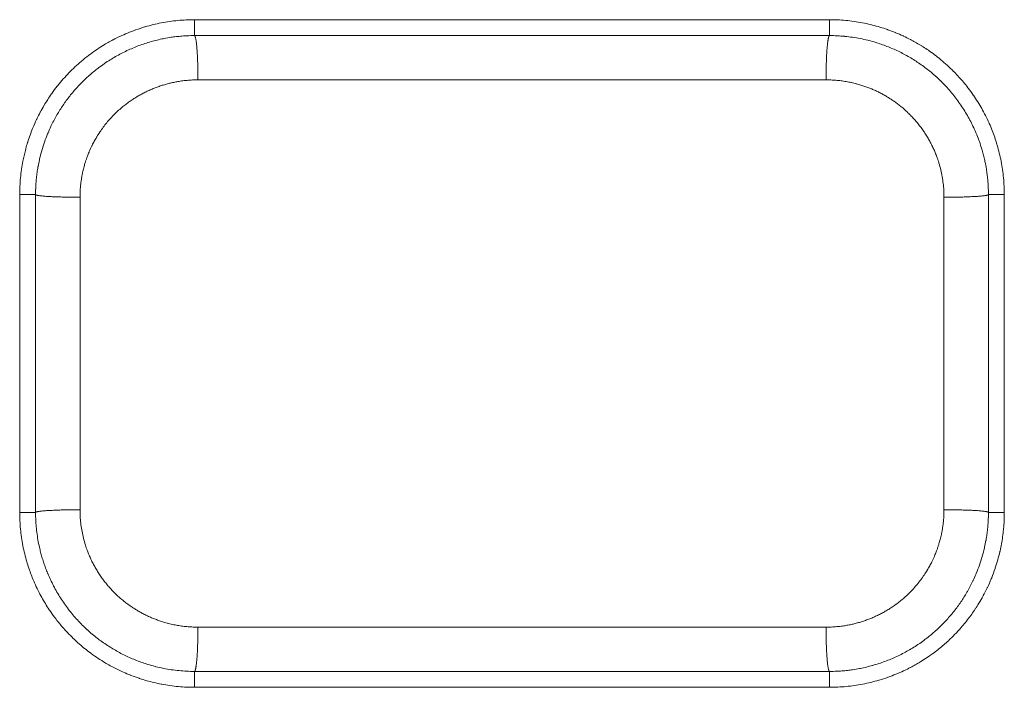
# Model space of a CAD drawing. Units: millimetres. Extents: x -283 to 3331, y -1635 to 3736.
# Drawn here: x 988 to 1000, y 747 to 756 of the extents above; entities that cross this region are included whole.
import ezdxf

# ---------------------------------------------------------------- set-up
doc = ezdxf.new("R2010")
doc.units = ezdxf.units.MM
doc.header["$LTSCALE"] = 254
doc.layers.add('Visible Edges(A H Standard)', color=7, linetype='Continuous', lineweight=18)
doc.layers.add('Visible Tangent Edges(A H Standard)', color=7, linetype='Continuous', lineweight=18)

msp = doc.modelspace()

# ---------------------------------------------------------------- linework, layer by layer
at = {"layer": 'Visible Edges(A H Standard)', "lineweight": 5}
for p, q in [((989.9808578, 755.5528305), (997.9808578, 755.5528305)), ((997.9808578, 755.3528305), (989.9808578, 755.3528305)), ((987.7808578, 749.3528305), (987.7808578, 753.3528305)), ((987.9808578, 753.3528305), (987.9808578, 749.3528305)), ((999.9808578, 749.3528305), (999.9808578, 753.3528305)), ((1000.1808578, 753.3528305), (1000.1808578, 749.3528305)), ((989.9808578, 747.3528305), (997.9808578, 747.3528305)), ((997.9808578, 747.1528305), (989.9808578, 747.1528305))]:
    msp.add_line(p, q, dxfattribs=at)
at = {"layer": 'Visible Edges(A H Standard)', "lineweight": 5, "flags": 128}
for points in [[(987.7808578, 753.3528305), (987.780858, 753.3531571, -0.0118474784), (987.783386, 753.4580186, -0.0119902254), (987.7909082, 753.5626397), (987.7909322, 753.562889, -0.0118610572), (987.8034942, 753.6675303), (987.80444, 753.6740898, -0.0131447248), (987.821543, 753.7740329), (987.8245655, 753.7892737, -0.0099292901), (987.8396162, 753.8579865, -0.0060346024), (987.8568547, 753.9261922), (987.8580046, 753.9305212, -0.0119942206), (987.8801925, 754.0066447), (987.8820358, 754.012447, -0.0088166081), (987.9112585, 754.0991084, -0.012009529), (987.9440531, 754.1844477), (987.9478417, 754.1936408, -0.01332804), (987.9929976, 754.295421), (987.995815, 754.3013406, -0.0119926132), (988.0401744, 754.3890596), (988.0416693, 754.3918475, -0.0103429517), (988.0868013, 754.4719928), (988.088236, 754.4744216, -0.0106080441), (988.133714, 754.5478107, -0.0090757416), (988.1820479, 754.6193575), (988.1885184, 754.6285705, -0.0156398336), (988.2538158, 754.7156228), (988.2625503, 754.7265388, -0.0117210645), (988.3299406, 754.8068273, -0.0120196343), (988.4010645, 754.8838259), (988.4016189, 754.8843979, -0.0120380876), (988.477017, 754.958529, -0.0119515121), (988.5558838, 755.028959), (988.5589323, 755.0315531, -0.0140119071), (988.6475769, 755.1028013), (988.650926, 755.1053421, -0.0122017208), (988.7370894, 755.1674553), (988.741071, 755.1701804, -0.012084213), (988.8220587, 755.2227827), (988.8333908, 755.2297596, -0.0098647842), (988.8936862, 755.2652607, -0.005995814), (988.9550846, 755.2988358), (988.9594299, 755.3011448, -0.0120244156), (989.0307812, 755.3368853), (989.042943, 755.3426157, -0.0119067775), (989.1395873, 755.385371, -0.0118996996), (989.2381569, 755.4234783), (989.243606, 755.4254372, -0.0144801038), (989.3540846, 755.4615769), (989.3594787, 755.46317, -0.0120381221), (989.4608735, 755.4904816, -0.0120810918), (989.5634672, 755.5128725), (989.5636362, 755.5129051, -0.0119961645), (989.6675307, 755.5303893, -0.0119275311), (989.7721539, 755.5428857), (989.7729992, 755.5429662, -0.0119326236), (989.8764145, 755.550338), (989.8772633, 755.5503782, -0.0116282825), (989.9792139, 755.5528299), (989.9808578, 755.5528305)], [(997.9808578, 755.5528305), (997.9865938, 755.5528257, -0.0139619123), (998.1002926, 755.5495545), (998.1043539, 755.549324, -0.0119497099), (998.2096354, 755.5408216, -0.0118900815), (998.3144141, 755.5273079, -0.0119362525), (998.4184473, 755.5088163), (998.4211016, 755.5082788, -0.012051799), (998.5188437, 755.4860227), (998.5190633, 755.4859671, -0.0109096838), (998.615249, 755.459367, -0.0120014635), (998.7101107, 755.4283907), (998.712652, 755.4274928, -0.012021071), (998.810953, 755.3900797), (998.8117116, 755.3897699, -0.0119626499), (998.9075006, 755.3479507), (998.9095204, 755.3470108, -0.011651114), (998.9992361, 755.3026886), (999.0103913, 755.2968504, -0.0109055459), (999.0759749, 755.2606831, -0.0059771154), (999.1403108, 755.222316), (999.1422926, 755.2211017, -0.0120088857), (999.2090967, 755.1779324), (999.2243355, 755.1675578, -0.0120902966), (999.3023317, 755.1116513, -0.0097804911), (999.3778163, 755.052382), (999.380928, 755.0498387, -0.0141133467), (999.4595554, 754.9817864), (999.4663329, 754.9755773, -0.0121982601), (999.542998, 754.9018234), (999.5496062, 754.8951482, -0.0120881648), (999.6097143, 754.8314206), (999.6098822, 754.8312338, -0.0078030049), (999.6670882, 754.7655338, -0.0118949358), (999.7216534, 754.6976427), (999.7273086, 754.690253, -0.0119501765), (999.7895263, 754.6047971), (999.791881, 754.6013949, -0.0119395349), (999.8458004, 754.5193719, -0.0101719169), (999.8960395, 754.4350487, -0.0120457683), (999.942474, 754.3485943), (999.9439752, 754.3456301, -0.0118379455), (999.9890973, 754.2510433), (999.9915562, 754.2455583, -0.0121341378), (1000.0274515, 754.1599852, -0.0091561734), (1000.0596758, 754.0729508), (1000.0598735, 754.0723853, -0.012457338), (1000.0886696, 753.9829123), (1000.0906612, 753.976151, -0.0118743433), (1000.1180428, 753.8743332, -0.0119270336), (1000.1405486, 753.7713281), (1000.1405803, 753.7711643, -0.0119260687), (1000.1581988, 753.6669113, -0.0119529215), (1000.1708117, 753.5620083), (1000.1708938, 753.5611538, -0.0120150631), (1000.1783394, 753.4575141), (1000.1783795, 753.4566724, -0.011725041), (1000.1808572, 753.3544792), (1000.1808578, 753.3528305)], [(989.9808578, 755.3528305), (989.9621232, 755.352808, 0.0171087805), (989.8585252, 755.3491376), (989.8420438, 755.3479882, 0.0087851631), (989.7716422, 755.3418336, 0.0087881919), (989.7015004, 755.3332091), (989.6905764, 755.3316705, 0.0143973425), (989.5991866, 755.3161039), (989.5890928, 755.314084, 0.0098625547), (989.5118068, 755.297026, 0.0101399332), (989.4352658, 755.2768909), (989.4345453, 755.2766857, 0.0100825182), (989.3574485, 755.2530329), (989.3574091, 755.2530199, 0.010042983), (989.2812112, 755.2262427, 0.0100216852), (989.2060783, 755.1964021, 0.0100186272), (989.1321368, 755.1635465, 0.0100336621), (989.0595133, 755.1277238, 0.0100664889), (988.9883344, 755.0889823, 0.0101166487), (988.9187268, 755.04737, 0.0101787573), (988.8508406, 755.0029523), (988.8447867, 754.9988128, 0.0128613388), (988.7743436, 754.947939), (988.7683984, 754.9434082, 0.0090995274), (988.7119673, 754.8987565), (988.711838, 754.8986503, 0.0089792438), (988.6573124, 754.8522047, 0.0089509551), (988.6044962, 754.8038429, 0.008930259), (988.5534574, 754.7536377, 0.008917), (988.5042503, 754.701651, 0.0089120561), (988.4569294, 754.6479449, 0.0089151149), (988.4115489, 754.5925811, 0.0089262086), (988.368163, 754.5356212, 0.0089452043), (988.3268259, 754.4771268, 0.0089709645), (988.2875917, 754.4171597, 0.0090194178), (988.2505294, 754.3558032), (988.245491, 754.3471117, 0.0120326336), (988.2088164, 754.2801844, 0.0070254807), (988.1747122, 754.2118952), (988.1729717, 754.208284, 0.0140666411), (988.1385116, 754.1313233), (988.1331447, 754.1183725, 0.0140721797), (988.0930726, 754.0134166, 0.0140776465), (988.0589709, 753.9063768), (988.0580392, 753.90314, 0.014045754), (988.0316251, 753.8006261), (988.0292863, 753.7903646, 0.0124220311), (988.0124961, 753.7072143), (988.0112485, 753.7001332, 0.0088213454), (988.0002478, 753.6305339), (988.0002404, 753.6304814, 0.0087670848), (987.991707, 753.5606433), (987.9916993, 753.5605695, 0.0087457445), (987.9856296, 753.4906232), (987.9855476, 753.4894391, 0.0087514767), (987.9820511, 753.4216936), (987.9820121, 753.4205492, 0.0082362966), (987.980859, 753.3550121), (987.9808578, 753.3528305)], [(999.9808578, 753.3528305), (999.9808289, 753.3669877, 0.013300189), (999.9783923, 753.4520332), (999.977835, 753.4621123, 0.0081148966), (999.9731995, 753.5268596, 0.0080887804), (999.9664656, 753.5914484, 0.0080719923), (999.9576448, 753.6558115), (999.9551713, 753.6719222, 0.0161305336), (999.9372673, 753.7678033), (999.9337696, 753.7836783, 0.0080860318), (999.9187394, 753.8470055, 0.0081023485), (999.9016672, 753.9098129), (999.8971393, 753.9254644, 0.0163618246), (999.8669542, 754.01831), (999.8596884, 754.0383986, 0.013621223), (999.8241993, 754.1287453), (999.8222192, 754.1334088, 0.0109510823), (999.7864922, 754.212679, 0.0108770261), (999.7473309, 754.2903313, 0.0108240833), (999.7048188, 754.3662448, 0.0107916078), (999.6590455, 754.4402827, 0.0107798427), (999.610101, 754.5123082, 0.0107888633), (999.5580749, 754.5821846, 0.0108182641), (999.5030569, 754.649775, 0.010868497), (999.4451368, 754.7149426, 0.0109352178), (999.3844044, 754.7775508), (999.3835549, 754.778389, 0.0110331615), (999.321852, 754.8366454), (999.3202488, 754.8380935, 0.0104778876), (999.2593617, 754.8908158), (999.2586145, 754.8914359, 0.009914828), (999.1971454, 754.9404229, 0.0098419592), (999.1338135, 754.9869264, 0.0097841473), (999.0687548, 755.0308756, 0.0097416499), (999.0020813, 755.0722195, 0.0097149887), (998.933905, 755.1109071, 0.0097045407), (998.8643377, 755.1468876, 0.0097105665), (998.7934914, 755.1801098), (998.7934552, 755.180126, 0.0097331367), (998.721478, 755.2105228), (998.7214395, 755.2105382, 0.0097723775), (998.6484093, 755.2380755, 0.0098341417), (998.574356, 755.2627286), (998.5649308, 755.2656618, 0.014911507), (998.4707589, 755.2919155), (998.4611865, 755.2942789, 0.012208915), (998.3658068, 755.3153719, 0.0121193773), (998.2694914, 755.3318044, 0.0121037673), (998.1725069, 755.3435534), (998.1708998, 755.3437087, 0.0121615513), (998.0767157, 755.3505034), (998.075134, 755.3505789, 0.0115250025), (997.983896, 755.3528281), (997.9808578, 755.3528305)], [(989.9808578, 747.1528305, -0.0109684843), (989.882044, 747.1550779), (989.8811845, 747.1551164, -0.011976779), (989.7808663, 747.1620119), (989.7783499, 747.1622455, -0.0118944124), (989.6734264, 747.1745114, -0.011917771), (989.5691743, 747.1917628), (989.5632748, 747.1928841, -0.0120137166), (989.4717045, 747.2125789, -0.0093832654), (989.3810733, 747.2361692, -0.0121279865), (989.2915741, 747.2636257), (989.2845243, 747.2659769, -0.012716119), (989.1825005, 747.3029133), (989.1786926, 747.3044025, -0.0119819296), (989.0861229, 747.3431855), (989.0740747, 747.3485761, -0.0107231644), (989.0072099, 747.3802307, -0.0059619745), (988.941428, 747.4141038), (988.9392029, 747.4152834, -0.0118353839), (988.8702898, 747.4539315), (988.8588598, 747.4607021, -0.0119795667), (988.7693429, 747.516668), (988.7686666, 747.5171137, -0.012051958), (988.6823673, 747.5770202), (988.6770503, 747.5809043, -0.0118453055), (988.6041548, 747.6368501, -0.0092027037), (988.5336703, 747.6958206), (988.5323976, 747.6969259, -0.0127570319), (988.4620933, 747.7611983), (988.4545854, 747.7684222, -0.0121462403), (988.3835648, 747.8401584), (988.3744188, 747.8498568, -0.010839864), (988.3246287, 747.9050014, -0.0060144663), (988.2767176, 747.961802), (988.2751564, 747.9636986, -0.0118837894), (988.2262879, 748.0260304), (988.2183626, 748.0366495, -0.011942609), (988.1571842, 748.1228426), (988.1527845, 748.1293659, -0.0119367421), (988.1038789, 748.2057487, -0.0084934152), (988.0581322, 748.2840683, -0.0120442634), (988.0156508, 748.3641806), (988.0123131, 748.3708585, -0.0120114286), (987.9673776, 748.4664414), (987.962108, 748.4783873, -0.0121393205), (987.9317878, 748.5519057, -0.00611236), (987.9041647, 748.626498), (987.9028487, 748.6301897, -0.0139926338), (987.8758306, 748.7132595), (987.8710292, 748.7295591, -0.0118817031), (987.8436499, 748.8313695, -0.0119328762), (987.8211488, 748.9343677), (987.8211173, 748.9345304, -0.0119280983), (987.8035052, 749.0387745, -0.0119511331), (987.7908982, 749.1436688), (987.7908162, 749.1445228, -0.0120108642), (987.7833747, 749.2481548), (987.7833346, 749.2489964, -0.0117189323), (987.7808585, 749.351182), (987.7808578, 749.3528305)], [(987.9808578, 749.3528305), (987.9808693, 749.3468964, 0.0090483795), (987.9822215, 749.279423, 0.0079814999), (987.9858707, 749.2120323), (987.9868489, 749.1980926, 0.0158528648), (987.9965442, 749.1031566, 0.0079035021), (988.0107464, 749.0087212), (988.0107564, 749.0086615, 0.0158188741), (988.0294407, 748.9149093), (988.0330477, 748.899389, 0.0079374551), (988.0484701, 748.8375008, 0.0079673479), (988.0658539, 748.7761311, 0.008009269), (988.0851905, 748.7153445, 0.0080691001), (988.1064716, 748.6552107), (988.1074337, 748.6526256, 0.0095085281), (988.1328357, 748.5881481), (988.1350861, 748.5827397, 0.0109880143), (988.1678438, 748.5086486), (988.1691634, 748.5058329, 0.010912434), (988.2079043, 748.4276571, 0.0108577814), (988.2500313, 748.3512051, 0.0108243284), (988.2954539, 748.2766164, 0.0108121644), (988.3440818, 748.2040305, 0.0108213627), (988.3958249, 748.133587, 0.0108515197), (988.4505928, 748.0654254, 0.0109030558), (988.5082954, 747.9996853, 0.0109717187), (988.5688425, 747.9365061), (988.5696539, 747.9356958, 0.0110718107), (988.6312817, 747.8768172), (988.6328127, 747.8754181, 0.0105452155), (988.6938094, 747.8219893), (988.6945224, 747.8213908, 0.0099983029), (988.7562143, 747.7716792, 0.0099218721), (988.8198152, 747.7244799, 0.0098614798), (988.8851877, 747.6798642, 0.0098172435), (988.9522166, 747.6378856, 0.0097896979), (989.0207863, 747.5985975, 0.0097792304), (989.0907814, 747.5620532, 0.0097860946), (989.1620864, 747.5283063), (989.1621239, 747.5282894, 0.0098104046), (989.234586, 747.4974101), (989.2346265, 747.4973938, 0.0098520967), (989.3081648, 747.4694183, 0.0099186727), (989.3827513, 747.4443716), (989.3922426, 747.4413925, 0.0150373626), (989.487111, 747.4147211), (989.4967536, 747.4123206, 0.0123065826), (989.5928616, 747.3908914, 0.0122151848), (989.689928, 747.3741958, 0.012199233), (989.7876799, 747.3622578), (989.7893011, 747.3620999, 0.0122584507), (989.8842347, 747.3551955), (989.8858299, 747.3551187, 0.0116188706), (989.9777955, 747.352833), (989.9808578, 747.3528305)], [(1000.1808578, 749.3528305, -0.0114715054), (1000.1784702, 749.2506116), (1000.1784471, 749.2501142, -0.0119925427), (1000.1711974, 749.1471293), (1000.170335, 749.1380078, -0.0121323079), (1000.1594909, 749.046946), (1000.1594579, 749.0467168, -0.0087115848), (1000.1449001, 748.9566302, -0.0120670998), (1000.1266148, 748.8672387), (1000.1248591, 748.8595996, -0.0121497804), (1000.0985064, 748.7564803, -0.0120525266), (1000.0671952, 748.6547564), (1000.0645821, 748.6469422, -0.0159269687), (1000.0219207, 748.531704), (1000.0160894, 748.5173718, -0.0152097957), (999.9676377, 748.4079435), (999.9652599, 748.4029864, -0.0119954079), (999.9159102, 748.3061307), (999.9135128, 748.3016922, -0.0127123916), (999.8644584, 748.2161451), (999.8602922, 748.2092895, -0.0097577333), (999.816034, 748.1395649), (999.8150401, 748.1380646, -0.0090617805), (999.7702299, 748.0730166, -0.0088815515), (999.7231144, 748.0096177), (999.7190735, 748.0043772, -0.0120010583), (999.6610299, 747.9327277), (999.653717, 747.9241309, -0.0139845875), (999.5769437, 747.8388314), (999.573248, 747.8349493, -0.0120339615), (999.4997098, 747.7613341), (999.4901274, 747.7521926, -0.0115804217), (999.4327721, 747.6999591, -0.0060363094), (999.3736009, 747.6497686), (999.3729356, 747.6492179, -0.0121323922), (999.310637, 747.6001522), (999.3000065, 747.59219, -0.0121800572), (999.2137609, 747.530813), (999.2085943, 747.5273225, -0.0120732618), (999.1294095, 747.4765675), (999.1180399, 747.4696615, -0.0092977816), (999.0597371, 747.4357151, -0.0059931371), (999.0004177, 747.4035641), (998.9953295, 747.4008848, -0.0118360605), (998.9246169, 747.3657602), (998.9126665, 747.3601729, -0.0119072469), (998.8162133, 747.3178451), (998.8160603, 747.3177822, -0.0119003975), (998.7173929, 747.2799747), (998.7134966, 747.2785871, -0.0137327161), (998.6060989, 747.2436319), (998.6022925, 747.2425077, -0.0120331129), (998.5008899, 747.215192, -0.0120787614), (998.3982886, 747.1927961), (998.3981171, 747.192763, -0.0119996345), (998.2942098, 747.1752734, -0.0119343987), (998.189575, 747.1627746), (998.1887277, 747.1626938, -0.0119346605), (998.0853063, 747.1553225), (998.0844565, 747.1552823, -0.0116255359), (997.9825018, 747.1528312), (997.9808578, 747.1528305)], [(997.9808578, 747.3528305), (997.999404, 747.3528525, 0.0169374766), (998.1019685, 747.3564498), (998.1182845, 747.3575763, 0.0086979821), (998.1879902, 747.3636087, 0.0087011586), (998.2574438, 747.3720625), (998.2682625, 747.3735709, 0.0142542866), (998.3587713, 747.3888309), (998.3687564, 747.3908087, 0.00987602), (998.4462234, 747.4077491, 0.0101588854), (998.5229487, 747.4277788), (998.5236743, 747.4279841, 0.0101024302), (998.6010044, 747.4515572, 0.0100635035), (998.677393, 747.4782542, 0.010042481), (998.7527137, 747.5080269, 0.0100393733), (998.8268404, 747.5408272, 0.0100540419), (998.8996468, 747.5766072, 0.0100861919), (998.9710067, 747.6153189, 0.0101353688), (999.0407938, 747.6569143, 0.0101963501), (999.1088572, 747.7013277), (999.1149467, 747.7054807, 0.0128804137), (999.1855418, 747.7563392), (999.1915222, 747.7608861, 0.0091058549), (999.2480335, 747.8054989), (999.2481635, 747.8056054, 0.008984406), (999.3027683, 747.8520157, 0.0089557199), (999.3556647, 747.9003468, 0.0089347893), (999.4067851, 747.9505263, 0.0089214361), (999.4560749, 748.0024924, 0.0089165356), (999.5034789, 748.0561826, 0.0089197758), (999.5489426, 748.111535, 0.0089311821), (999.5924114, 748.1684878, 0.0089506196), (999.6338305, 748.2269792, 0.0089769306), (999.6731455, 748.286947, 0.0090263502), (999.710287, 748.3483081), (999.7153387, 748.3570046, 0.0120506696), (999.7521281, 748.4240044, 0.00703753), (999.7863401, 748.4923725), (999.7880892, 748.4959942, 0.0140907931), (999.8226647, 748.573062), (999.8280497, 748.5860316, 0.0140963523), (999.8682573, 748.691143, 0.0141019391), (999.9024752, 748.7983494), (999.9034101, 748.8015913, 0.0140701685), (999.9299151, 748.904272), (999.932262, 748.9145503, 0.0124439128), (999.9491101, 748.9978397), (999.9503621, 749.0049329, 0.0088367354), (999.9614009, 749.0746504), (999.9614083, 749.0747031, 0.0087822092), (999.9699711, 749.1446606), (999.9699789, 749.1447348, 0.0087607592), (999.9760696, 749.2148011), (999.9761518, 749.2159875, 0.008766521), (999.9796604, 749.2838493), (999.9796995, 749.2849958, 0.0082505657), (999.9808566, 749.3506452), (999.9808578, 749.3528305)]]:
    msp.add_lwpolyline(points, format="xyb", dxfattribs=at)
at = {"layer": 'Visible Tangent Edges(A H Standard)', "lineweight": 5}
for p, q in [((989.9808578, 755.5528305), (989.9808578, 755.3528305)), ((997.9808578, 755.3528305), (997.9808578, 755.5528305)), ((990.0240919, 754.7959408), (997.9376237, 754.7959408)), ((987.7808578, 753.3528305), (987.9808578, 753.3528305)), ((1000.1808578, 753.3528305), (999.9808578, 753.3528305)), ((987.7808578, 749.3528305), (987.9808578, 749.3528305)), ((1000.1808578, 749.3528305), (999.9808578, 749.3528305)), ((997.9376237, 747.9097203), (990.0240919, 747.9097203)), ((989.9808578, 747.1528305), (989.9808578, 747.3528305)), ((997.9808578, 747.1528305), (997.9808578, 747.3528305))]:
    msp.add_line(p, q, dxfattribs=at)
at = {"layer": 'Visible Tangent Edges(A H Standard)', "lineweight": 5, "flags": 128}
for points in [[(988.5403923, 753.3203229, -0.0095408705), (988.541568, 753.3789397), (988.5419707, 753.3892235, -0.0159873716), (988.5469937, 753.459741), (988.548201, 753.4714117, -0.0080091279), (988.5538163, 753.5183372), (988.5539129, 753.5190473, -0.008044891), (988.5608159, 753.5643515, -0.0075993339), (988.5691328, 753.6094183), (988.570482, 753.6161539, -0.0126942461), (988.5836571, 753.674231), (988.5878496, 753.6907554, -0.0128492668), (988.6031686, 753.7452238), (988.6059597, 753.7542511, -0.0064253934), (988.6175576, 753.7901223, -0.0064251464), (988.6300735, 753.8256837), (988.6333172, 753.8345353, -0.0128435764), (988.6541282, 753.8871043), (988.6578299, 753.8957958, -0.0128376374), (988.6891569, 753.9644088), (988.6926703, 753.9716087, -0.0128049128), (988.7201873, 754.0245168, -0.00744383), (988.7498302, 754.0762788), (988.7524703, 754.0807339, -0.0163733289), (988.7900966, 754.1397321), (988.7907242, 754.1406486, -0.0081502737), (988.8324918, 754.1995569, -0.0162417647), (988.8770539, 754.2563225, -0.0081096917), (988.9243498, 754.3108778, -0.0162192186), (988.9742358, 754.3630606, -0.0081250917), (989.0266528, 754.4128013, -0.0162932539), (989.08144, 754.4599288), (989.0924834, 754.4688189, -0.0107680367), (989.1391451, 754.5047547), (989.1408529, 754.5060123, -0.0093190166), (989.1854616, 754.5375962, -0.0092414246), (989.2312011, 754.5674962, -0.0091816204), (989.2779891, 754.5956779, -0.0091344198), (989.3257553, 754.6221147, -0.009100287), (989.3744289, 754.6467799, -0.0090795614), (989.4239395, 754.6696468, -0.0090724797), (989.4742165, 754.6906887, -0.0090792038), (989.5251893, 754.7098789, -0.0090997148), (989.5767873, 754.7271908, -0.0091342861), (989.62894, 754.7425974), (989.6294219, 754.7427303, -0.0091814431), (989.6811135, 754.7559627, -0.008927356), (989.7332508, 754.7673149), (989.7337906, 754.7674224, -0.0095295045), (989.7873934, 754.7770368), (989.8001991, 754.7790826, -0.0159174499), (989.8710929, 754.7881051), (989.8718663, 754.7881786, -0.007941369), (989.9415882, 754.7936891, -0.0154814261), (990.0114669, 754.7959281), (990.0226067, 754.79594), (990.0240919, 754.7959408)], [(997.9376237, 754.7959408, -0.0090545103), (997.9950447, 754.7948209), (997.99611, 754.7947809, -0.0110192455), (998.0555629, 754.7912305), (998.0586915, 754.7909744, -0.0109550583), (998.1242068, 754.7841624, -0.0109469757), (998.1893928, 754.7744841), (998.1894262, 754.7744784, -0.0109890461), (998.2540575, 754.7619637), (998.2558145, 754.7615832, -0.0111060147), (998.3163343, 754.7470643), (998.3195283, 754.7462226, -0.010011026), (998.373032, 754.7309714), (998.3744843, 754.7305258, -0.0089019622), (998.4244875, 754.714204, -0.0088558031), (998.4739004, 754.696109, -0.0088228701), (998.5226831, 754.6762622, -0.0088019467), (998.5707734, 754.6546919, -0.0087938409), (998.6181085, 754.6314265, -0.0087983529), (998.6646259, 754.6064944, -0.0088151795), (998.7102635, 754.5799238, -0.0088442096), (998.7549588, 754.5517428, -0.0088851582), (998.7986495, 754.5219798, -0.0089376477), (998.8412731, 754.490663, -0.0090024539), (998.8827563, 754.4578294), (998.888794, 754.4528713, -0.0144230678), (998.9404633, 754.4078837), (998.9462031, 754.4025876, -0.0100003982), (998.9885192, 754.3619453, -0.0099342922), (999.0291694, 754.3196623, -0.0098833224), (999.0680885, 754.2758283, -0.0098469237), (999.1052267, 754.2305193, -0.0098255452), (999.1405339, 754.1838111, -0.0098194781), (999.1739602, 754.1357797, -0.0098289177), (999.2054554, 754.0865008, -0.0098537417), (999.2349695, 754.0360502, -0.009894432), (999.2624524, 753.9845039, -0.0099481353), (999.2878544, 753.9319376), (999.288528, 753.9304697, -0.0100256259), (999.3105158, 753.879907, -0.0089849765), (999.3305666, 753.8285431), (999.3330854, 753.8217318, -0.0149565985), (999.3552758, 753.7557209), (999.3578467, 753.7472413, -0.0148157373), (999.3807003, 753.6629499, -0.0147451818), (999.3985226, 753.5775111), (999.3985319, 753.5774587, -0.0147431299), (999.4112658, 753.491259), (999.4114327, 753.4898405, -0.0148116188), (999.4188027, 753.4058837), (999.4188838, 753.4044864, -0.0140133928), (999.4213209, 753.3230374), (999.4213234, 753.3203229)], [(990.0240919, 747.9097203, -0.0091284469), (989.9662131, 747.9108583), (989.9651388, 747.9108991, -0.0111074626), (989.9052124, 747.9145068), (989.9020581, 747.9147671, -0.0110415913), (989.8360559, 747.9216847), (989.8360225, 747.9216889, -0.0110335027), (989.7703244, 747.9315225), (989.7702899, 747.9315284, -0.0110758169), (989.7051604, 747.9442427), (989.7050081, 747.944276, -0.0111981777), (989.6408128, 747.9598047), (989.6375964, 747.9606594, -0.0112216343), (989.580553, 747.9771969), (989.5775151, 747.978152, -0.0089707132), (989.5272204, 747.9949621, -0.0089237306), (989.4775374, 748.0135697, -0.0088899496), (989.428507, 748.0339524, -0.00886935), (989.3801934, 748.0560806, -0.0088619549), (989.332661, 748.0799248, -0.0088677284), (989.2859741, 748.1054552, -0.0088865301), (989.240197, 748.1326423, -0.0089181535), (989.1953942, 748.1614564, -0.0089623004), (989.15163, 748.1918678, -0.0090184509), (989.1089687, 748.2238472, -0.0090880981), (989.0674839, 748.2573573), (989.0641858, 748.260122, -0.0121082148), (989.0177049, 748.3010413), (989.0145434, 748.3039634, -0.0100450523), (988.9721268, 748.3447781, -0.0099753628), (988.9313899, 748.3872451, -0.0099211071), (988.8923974, 748.4312734, -0.0098816915), (988.8551996, 748.4767855, -0.0098577876), (988.8198466, 748.5237043, -0.0098494378), (988.7863887, 748.5719524, -0.0098571982), (988.7548765, 748.6214519, -0.009880706), (988.7253603, 748.6721257, -0.0099201417), (988.6978902, 748.7238966, -0.0099753386), (988.6725167, 748.7766871, -0.010049175), (988.6492844, 748.8304351), (988.649248, 748.8305241, -0.010199297), (988.6281418, 748.8853477), (988.6258375, 748.8917178, -0.0146522719), (988.6032534, 748.9603741), (988.6013581, 748.9667606, -0.0145195319), (988.5794031, 749.0494705, -0.0144530037), (988.5622851, 749.1332597), (988.5622764, 749.1333094, -0.0144509555), (988.550048, 749.2178137), (988.5498879, 749.2192017, -0.0145151966), (988.5428118, 749.3014889), (988.5427341, 749.3028567, -0.0137277853), (988.5403946, 749.3826779), (988.5403923, 749.3853381)], [(999.4213234, 749.3853381, -0.0095573745), (999.4201435, 749.3266209), (999.4197394, 749.3163194, -0.0160148159), (999.4146991, 749.2456804), (999.4134877, 749.2339899, -0.0080229258), (999.4078529, 749.1869838), (999.407756, 749.1862726, -0.0080588867), (999.4008292, 749.1408911, -0.0076127424), (999.3924834, 749.0957484), (999.3911296, 749.0890015, -0.0127164298), (999.377909, 749.0308284), (999.3737021, 749.014277, -0.0128714995), (999.3583306, 748.9597214), (999.3555299, 748.9506799, -0.0064364526), (999.3438925, 748.9147529, -0.0064361807), (999.331334, 748.8791374), (999.3280793, 748.8702726, -0.0128655616), (999.3071981, 748.8176264), (999.3034839, 748.8089225, -0.012859632), (999.2720521, 748.7402145), (999.2685237, 748.7329984, -0.0128267696), (999.2409223, 748.6800352, -0.0074525125), (999.2111897, 748.6282234), (999.2085544, 748.6237857, -0.0163845481), (999.1708447, 748.5647776), (999.1702184, 748.5638649, -0.0081551222), (999.1283678, 748.5049596, -0.0162504308), (999.0837218, 748.4482027, -0.0081136587), (999.0363417, 748.3936621, -0.0162271511), (998.9863723, 748.3415004, -0.0081289423), (998.9338734, 748.2917876, -0.016303041), (998.8790058, 748.2446947), (998.8679554, 748.235819, -0.0107776552), (998.8211881, 748.1998859), (998.819486, 748.1986355, -0.0093330439), (998.7747585, 748.1670462, -0.0092570539), (998.7288989, 748.1371483, -0.0091983256), (998.68199, 748.1089767, -0.0091519755), (998.634102, 748.0825579, -0.0091184641), (998.5853054, 748.0579186, -0.0090981327), (998.5356706, 748.0350853, -0.0090911989), (998.485268, 748.0140847, -0.009097882), (998.4341678, 747.9949434, -0.0091179145), (998.3824405, 747.977688, -0.0091525097), (998.3301564, 747.9623452), (998.3296706, 747.9622123, -0.0091964989), (998.2778552, 747.9490516, -0.0089419518), (998.2255961, 747.9377787), (998.2252204, 747.9377046, -0.0094334609), (998.1718295, 747.9282257), (998.159299, 747.9262441, -0.0157597368), (998.0890992, 747.9174001), (998.0883319, 747.9173279, -0.0078624912), (998.019303, 747.911927, -0.0153261994), (997.950122, 747.9097327), (997.9390941, 747.909721), (997.9376237, 747.9097203)]]:
    msp.add_lwpolyline(points, format="xyb", dxfattribs=at)
for points in [[(988.5403923, 749.3853381), (988.5403928, 749.397609), (988.5403928, 753.308052), (988.5403923, 753.3203229)], [(999.4213234, 753.3203229), (999.4213229, 753.308052), (999.4213229, 749.397609), (999.4213234, 749.3853381)]]:
    msp.add_lwpolyline(points, dxfattribs=at)
at = {"layer": 'Visible Tangent Edges(A H Standard)', "lineweight": 5}
for points, knots in [([(990.0240919, 754.7959408), (990.0257475, 754.9416805), (990.0170993, 755.1365151), (990.0108984, 755.2177982), (990.0044132, 755.2768678), (989.9979039, 755.3136772), (989.9937669, 755.3311203), (989.9895838, 755.3434875), (989.9859339, 755.3495966), (989.9831253, 755.3526805), (989.9808578, 755.3528305)], [0, 0, 0, 0.1520550293, 0.3041100586, 0.4035229074, 0.5029357561, 0.6023486049, 0.7017614537, 0.8011743025, 0.9005871512, 1, 1, 1]), ([(997.9808578, 755.3528305), (997.97858, 755.3526069), (997.9757908, 755.3495841), (997.9721957, 755.3434455), (997.9650525, 755.3213256), (997.95739, 755.2768496), (997.9508341, 755.2177957), (997.9483835, 755.1856632), (997.9429779, 755.1131796), (997.9363455, 754.9182708), (997.9376237, 754.7959408)], [0, 0, 0, 0.0951386716, 0.1902773431, 0.2854160147, 0.3805546863, 0.4756933578, 0.5708320294, 0.5708320294, 0.7854160147, 1, 1, 1]), ([(987.9808578, 753.3528305), (987.9811832, 753.3509805), (987.9841677, 753.3489834), (987.9903881, 753.3462665), (988.0126846, 753.3408827), (988.0573592, 753.3351189), (988.1167295, 753.3301826), (988.2219087, 753.3242731), (988.4176222, 753.3193162), (988.5403923, 753.3203229)], [0, 0, 0, 0.0951089682, 0.1902179365, 0.2853269047, 0.380435873, 0.4755448412, 0.5706538095, 0.7853269047, 1, 1, 1]), ([(999.4213234, 753.3203229), (999.5675984, 753.3190244), (999.7632702, 753.3255052), (999.8449875, 753.3301697), (999.9043669, 753.3350513), (999.9490687, 753.3407179), (999.9713545, 753.3462087), (999.9775581, 753.3489721), (999.9806349, 753.3509704), (999.9808578, 753.3528305)], [0, 0, 0, 0.168921728, 0.3378434561, 0.44820288, 0.558562304, 0.668921728, 0.779281152, 0.889640576, 1, 1, 1]), ([(988.5403923, 749.3853381), (988.3941172, 749.3866367), (988.1984455, 749.3801559), (988.1167281, 749.3754913), (988.0573487, 749.3706098), (988.0126469, 749.3649432), (987.9903612, 749.3594523), (987.9841576, 749.3566889), (987.9810808, 749.3546907), (987.9808578, 749.3528305)], [0, 0, 0, 0.168921728, 0.3378434561, 0.44820288, 0.558562304, 0.668921728, 0.779281152, 0.889640576, 1, 1, 1]), ([(999.9808578, 749.3528305), (999.9805324, 749.3546805), (999.9775479, 749.3566776), (999.9713275, 749.3593946), (999.949031, 749.3647783), (999.9043565, 749.3705422), (999.8449861, 749.3754785), (999.739807, 749.3813879), (999.5440934, 749.3863449), (999.4213234, 749.3853381)], [0, 0, 0, 0.0951089682, 0.1902179365, 0.2853269047, 0.380435873, 0.4755448412, 0.5706538095, 0.7853269047, 1, 1, 1]), ([(989.9808578, 747.3528305), (989.9831356, 747.3530541), (989.9859248, 747.3560769), (989.98952, 747.3622156), (989.9966632, 747.3843355), (990.0043256, 747.4288115), (990.0108815, 747.4878654), (990.0133322, 747.5199979), (990.0187377, 747.5924815), (990.0253702, 747.7873903), (990.0240919, 747.9097203)], [0, 0, 0, 0.0951386716, 0.1902773431, 0.2854160147, 0.3805546863, 0.4756933578, 0.5708320294, 0.5708320294, 0.7854160147, 1, 1, 1]), ([(997.9376237, 747.9097203), (997.9359682, 747.7639805), (997.9446164, 747.569146), (997.9508173, 747.4878629), (997.9573024, 747.4287932), (997.9638118, 747.3919838), (997.9679488, 747.3745407), (997.9721318, 747.3621736), (997.9757817, 747.3560645), (997.9785904, 747.3529805), (997.9808578, 747.3528305)], [0, 0, 0, 0.1520550293, 0.3041100586, 0.4035229074, 0.5029357561, 0.6023486049, 0.7017614537, 0.8011743024, 0.9005871512, 1, 1, 1])]:
    msp.add_open_spline(points, degree=2, knots=knots, dxfattribs=at)

doc.saveas('drawing.dxf')
